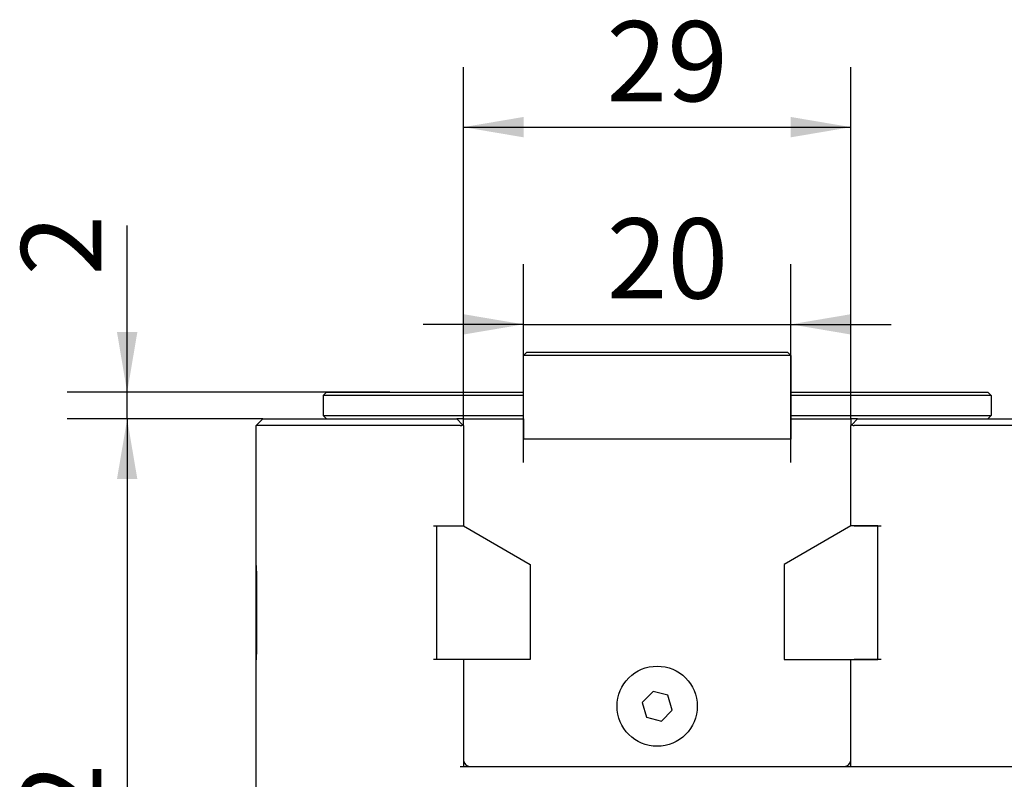
# Model space of a CAD drawing. Extents: x 0 to 657, y -1 to 746.
# Drawn here: x 43 to 92, y 164 to 202 of the extents above; entities that cross this region are included whole.
import ezdxf

# ---------------------------------------------------------------- set-up
doc = ezdxf.new("R2010")
doc.units = 0
doc.linetypes.add('SLD-实线', pattern=[0])
doc.layers.get('0').update_dxf_attribs({"linetype": 'CONTINUOUS'})
doc.layers.add('图框', color=179, linetype='SLD-实线')
doc.styles.add('SLDTEXTSTYLE1', font='锐字云字库细圆体GBK.TTF')
doc.dimstyles.new('SLDDIMSTYLE0', dxfattribs={"dimtxt": 4, "dimasz": 3, "dimexe": 0, "dimexo": 0.0625, "dimgap": 1, "dimtad": 2, "dimlfac": 1.5, "dimrnd": 1e-09, "dimzin": 12, "dimtxsty": 'SLDTEXTSTYLE1', "dimsah": 1, "dimcen": 0.09, "dimazin": 3, "dimtfac": 1, "dimtofl": 0, "dimtmove": 0, "dimatfit": 3, "dimtolj": 1, "dimtzin": 12})
doc.dimstyles.new('SLDDIMSTYLE2', dxfattribs={"dimtxt": 4, "dimasz": 3, "dimexe": 0, "dimexo": 0.0625, "dimgap": 1, "dimtad": 2, "dimlfac": 1.5, "dimrnd": 1e-09, "dimzin": 12, "dimtxsty": 'SLDTEXTSTYLE1', "dimsah": 1, "dimcen": 0.09, "dimazin": 3, "dimtfac": 1, "dimtmove": 0, "dimatfit": 3, "dimtolj": 1, "dimtzin": 12})

# ---------------------------------------------------------------- blocks, each defined once
blk = doc.blocks.new('_D_42')
at = {"layer": '图框'}
for p, q in [((67.906, 179.844), (67.906, 189.732)), ((81.24, 179.844), (81.24, 189.732)), ((67.906, 186.732), (62.906, 186.732)), ((67.906, 186.732), (81.24, 186.732)), ((81.24, 186.732), (86.24, 186.732))]:
    blk.add_line(p, q, dxfattribs=at)
for points in [[(67.906, 186.732), (64.906, 187.24), (64.906, 186.224)], [(81.24, 186.732), (84.24, 186.224), (84.24, 187.24)]]:
    blk.add_solid(points, dxfattribs=at)
at = {"layer": '图框', "insert": (72.059, 192.023), "char_height": 4, "attachment_point": 1, "style": 'SLDTEXTSTYLE1'}
blk.add_mtext('20', dxfattribs=at)
blk = doc.blocks.new('_D_43')
at = {"layer": '图框'}
for p, q in [((64.906, 182.011), (64.906, 199.573)), ((84.24, 182.011), (84.24, 199.573)), ((64.906, 196.573), (84.24, 196.573))]:
    blk.add_line(p, q, dxfattribs=at)
for points in [[(64.906, 196.573), (67.906, 196.065), (67.906, 197.081)], [(84.24, 196.573), (81.24, 197.081), (81.24, 196.065)]]:
    blk.add_solid(points, dxfattribs=at)
at = {"layer": '图框', "insert": (72.045, 201.864), "char_height": 4, "attachment_point": 1, "style": 'SLDTEXTSTYLE1'}
blk.add_mtext('29', dxfattribs=at)
blk = doc.blocks.new('_D_44')
at = {"layer": '图框'}
for p, q in [((48.131, 183.344), (48.131, 191.672)), ((61.24, 183.344), (45.131, 183.344)), ((48.131, 182.011), (48.131, 183.344)), ((54.906, 182.011), (45.131, 182.011)), ((48.131, 182.011), (48.131, 177.011))]:
    blk.add_line(p, q, dxfattribs=at)
for points in [[(48.131, 183.344), (48.639, 186.344), (47.623, 186.344)], [(48.131, 182.011), (47.623, 179.011), (48.639, 179.011)]]:
    blk.add_solid(points, dxfattribs=at)
at = {"layer": '图框', "insert": (42.84, 189.172), "char_height": 4, "attachment_point": 1, "rotation": 90, "style": 'SLDTEXTSTYLE1'}
blk.add_mtext('2', dxfattribs=at)
blk = doc.blocks.new('_D_45')
at = {"layer": '图框'}
for p, q in [((54.906, 182.011), (45.131, 182.011)), ((48.131, 182.011), (48.131, 140.677)), ((54.673, 140.677), (45.131, 140.677))]:
    blk.add_line(p, q, dxfattribs=at)
for points in [[(48.131, 182.011), (47.623, 179.011), (48.639, 179.011)], [(48.131, 140.677), (48.639, 143.677), (47.623, 143.677)]]:
    blk.add_solid(points, dxfattribs=at)
at = {"layer": '图框', "insert": (42.84, 158.761), "char_height": 4, "attachment_point": 1, "rotation": 90, "style": 'SLDTEXTSTYLE1'}
blk.add_mtext('62', dxfattribs=at)
blk = doc.blocks.new('_D_46')
at = {"layer": '图框'}
for p, q in [((92.573, 182.011), (105.816, 182.011)), ((102.816, 164.677), (102.816, 182.011)), ((83.906, 164.677), (105.816, 164.677))]:
    blk.add_line(p, q, dxfattribs=at)
for points in [[(102.816, 182.011), (102.308, 179.011), (103.324, 179.011)], [(102.816, 164.677), (103.324, 167.677), (102.308, 167.677)]]:
    blk.add_solid(points, dxfattribs=at)
at = {"layer": '图框', "insert": (97.525, 170.761), "char_height": 4, "attachment_point": 1, "rotation": 90, "style": 'SLDTEXTSTYLE1'}
blk.add_mtext('26', dxfattribs=at)
blk = doc.blocks.new('_D_47')
at = {"layer": '图框'}
for p, q in [((83.906, 164.677), (104.934, 164.677)), ((101.934, 164.677), (101.934, 140.677)), ((94.473, 140.677), (104.934, 140.677))]:
    blk.add_line(p, q, dxfattribs=at)
for points in [[(101.934, 164.677), (101.426, 161.677), (102.442, 161.677)], [(101.934, 140.677), (102.442, 143.677), (101.426, 143.677)]]:
    blk.add_solid(points, dxfattribs=at)
at = {"layer": '图框', "insert": (96.643, 150.025), "char_height": 4, "attachment_point": 1, "rotation": 90, "style": 'SLDTEXTSTYLE1'}
blk.add_mtext('36', dxfattribs=at)

msp = doc.modelspace()

# ---------------------------------------------------------------- linework, layer by layer
at = {"color": 7, "linetype": 'SLD-实线'}
for p, q in [((68.07308, 185.34412), (67.90641, 185.17746)), ((68.07308, 185.34412), (81.07308, 185.34412)), ((81.23974, 185.17746), (81.07308, 185.34412)), ((81.23974, 185.17746), (67.90641, 185.17746)), ((67.90641, 181.01079), (67.90641, 185.17746)), ((81.23974, 185.17746), (81.23974, 181.01079)), ((57.90641, 183.17746), (58.07308, 183.34412)), ((58.07308, 183.34412), (61.23974, 183.34412)), ((61.23974, 183.34412), (67.90641, 183.34412)), ((81.23974, 183.34412), (87.90641, 183.34412)), ((87.90641, 183.34412), (91.07308, 183.34412)), ((91.07308, 183.34412), (91.23974, 183.17746)), ((61.23974, 183.17746), (57.90641, 183.17746)), ((57.90641, 183.17746), (57.90641, 182.17746)), ((67.90641, 183.17746), (61.23974, 183.17746)), ((87.90641, 183.17746), (81.23974, 183.17746)), ((91.23974, 183.17746), (87.90641, 183.17746)), ((91.23974, 183.17746), (91.23974, 182.17746)), ((54.90641, 182.01079), (54.57308, 181.67746)), ((54.90641, 182.01079), (56.57308, 182.01079)), ((56.57308, 182.01079), (64.57308, 182.01079)), ((58.07308, 182.01079), (57.90641, 182.17746)), ((57.90641, 182.17746), (61.23974, 182.17746)), ((61.23974, 182.17746), (67.90641, 182.17746)), ((64.90641, 182.01079), (64.57308, 182.01079)), ((64.57308, 182.01079), (64.85759, 181.72627)), ((64.90641, 181.67746), (64.90641, 182.01079)), ((64.90641, 182.01079), (67.90641, 182.01079)), ((67.90641, 182.01079), (67.90641, 181.01079)), ((81.23974, 182.17746), (87.90641, 182.17746)), ((81.23974, 181.01079), (81.23974, 182.01079)), ((81.23974, 182.01079), (84.23974, 182.01079)), ((84.57308, 182.01079), (84.23974, 182.01079)), ((84.23974, 182.01079), (84.23974, 181.67746)), ((84.57308, 182.01079), (84.28856, 181.72627)), ((84.57308, 182.01079), (92.57308, 182.01079)), ((87.90641, 182.17746), (91.23974, 182.17746)), ((91.23974, 182.17746), (91.07308, 182.01079)), ((56.57308, 181.67746), (54.57308, 181.67746)), ((54.57308, 174.70345), (54.57308, 181.67746)), ((64.73974, 181.67746), (56.57308, 181.67746)), ((64.85759, 181.72627), (64.90641, 181.67746)), ((64.90641, 181.67746), (64.90641, 176.67746)), ((84.23974, 181.67746), (84.28856, 181.72627)), ((84.23974, 176.67746), (84.23974, 181.67746)), ((92.57308, 181.67746), (84.40641, 181.67746)), ((81.23974, 181.01079), (67.90641, 181.01079)), ((63.40641, 176.67746), (64.73974, 176.67746)), ((63.57308, 176.67746), (64.90641, 176.67746)), ((63.57308, 170.01079), (63.57308, 176.67746)), ((64.90641, 176.67746), (68.23974, 174.75296)), ((84.23974, 176.67746), (80.90641, 174.75296)), ((85.57308, 176.67746), (84.23974, 176.67746)), ((84.40641, 176.67746), (85.73974, 176.67746)), ((85.57308, 170.01079), (85.57308, 176.67746)), ((54.57308, 174.17746), (54.57308, 174.70365)), ((68.23974, 174.75296), (68.23974, 170.01079)), ((80.90641, 174.75296), (80.90641, 170.01079)), ((54.57308, 170.51079), (54.57308, 174.17746)), ((54.57585, 174.17746), (54.57585, 170.51079)), ((54.57308, 169.98385), (54.57308, 170.51079)), ((54.57308, 157.81079), (54.57308, 169.9848)), ((64.73974, 170.01079), (63.40641, 170.01079)), ((68.23974, 170.01079), (63.57308, 170.01079)), ((64.90641, 170.01079), (64.90641, 164.67746)), ((80.90641, 170.01079), (85.57308, 170.01079)), ((84.23974, 164.67746), (84.23974, 170.01079)), ((85.73974, 170.01079), (84.40641, 170.01079)), ((74.36632, 168.41897), (73.82753, 167.86916)), ((75.11187, 168.22727), (74.36632, 168.41897)), ((75.31862, 167.48575), (75.11187, 168.22727)), ((73.82753, 167.86916), (74.03428, 167.12765)), ((74.03428, 167.12765), (74.77983, 166.93594)), ((74.77983, 166.93594), (75.31862, 167.48575)), ((64.73974, 164.67746), (84.40641, 164.67746))]:
    msp.add_line(p, q, dxfattribs=at)
msp.add_circle((74.57308, 167.67746), 2, dxfattribs=at)
for centre, radius, start, end in [((64.73974, 181.84412), 0.16667, 270, 315), ((84.40641, 181.84412), 0.16667, 225, 270), ((65.23974, 165.01079), 0.33333, 180, 270), ((83.90641, 165.01079), 0.33333, 270, 0)]:
    msp.add_arc(centre, radius, start, end, dxfattribs=at)
for points, knots in [([(54.57308, 174.70345), (54.57316, 174.6697), (54.57332, 174.60246), (54.57421, 174.49832), (54.57505, 174.39273), (54.57572, 174.28556), (54.5758, 174.21357), (54.57585, 174.17746)], [0, 0, 0, 0, 0.201162862, 0.400805152, 0.599965579, 0.799363939, 1, 1, 1, 1]), ([(54.57585, 170.51079), (54.5758, 170.47469), (54.57572, 170.40271), (54.57505, 170.29555), (54.57421, 170.18995), (54.57332, 170.0858), (54.57316, 170.01855), (54.57308, 169.9848)], [0, 0, 0, 0, 0.20058792, 0.39998654, 0.59914698, 0.79882113, 1, 1, 1, 1])]:
    msp.add_open_spline(points, degree=3, knots=knots, dxfattribs=at)

# ---------------------------------------------------------------- dimensions: what is measured, and where the dimension line sits
at = {"layer": '图框'}
for base, p1, p2, dimstyle, picture, middle in [((84.23974, 196.5734), (64.90641, 182.01079), (84.23974, 182.01079), 'SLDDIMSTYLE0', '_D_43', (74.57308, 196.5734)), ((81.23974, 186.73185), (67.90641, 179.84412), (81.23974, 179.84412), 'SLDDIMSTYLE2', '_D_42', (74.57308, 186.73185))]:
    dim = msp.add_linear_dim(base=base, p1=p1, p2=p2, dimstyle=dimstyle, dxfattribs=at)
    dim.commit()
    dim.dimension.update_dxf_attribs({"geometry": picture, "text_midpoint": middle, "dimtype": 160})
for base, p1, p2, dimstyle, picture, middle in [((48.13124, 183.34412), (54.90641, 182.01079), (61.23974, 183.34412), 'SLDDIMSTYLE2', '_D_44', (48.13124, 190.42224)), ((48.13124, 140.67746), (54.90641, 182.01079), (54.67308, 140.67746), 'SLDDIMSTYLE0', '_D_45', (48.13124, 161.34412)), ((102.81598, 182.01079), (83.90641, 164.67746), (92.57308, 182.01079), 'SLDDIMSTYLE0', '_D_46', (102.81598, 173.34412)), ((101.93354, 140.67746), (83.90641, 164.67746), (94.47308, 140.67746), 'SLDDIMSTYLE0', '_D_47', (101.93354, 152.67746))]:
    dim = msp.add_linear_dim(base=base, p1=p1, p2=p2, angle=90, dimstyle=dimstyle, dxfattribs=at)
    dim.commit()
    dim.dimension.update_dxf_attribs({"geometry": picture, "text_midpoint": middle, "dimtype": 160})

doc.saveas('drawing.dxf')
